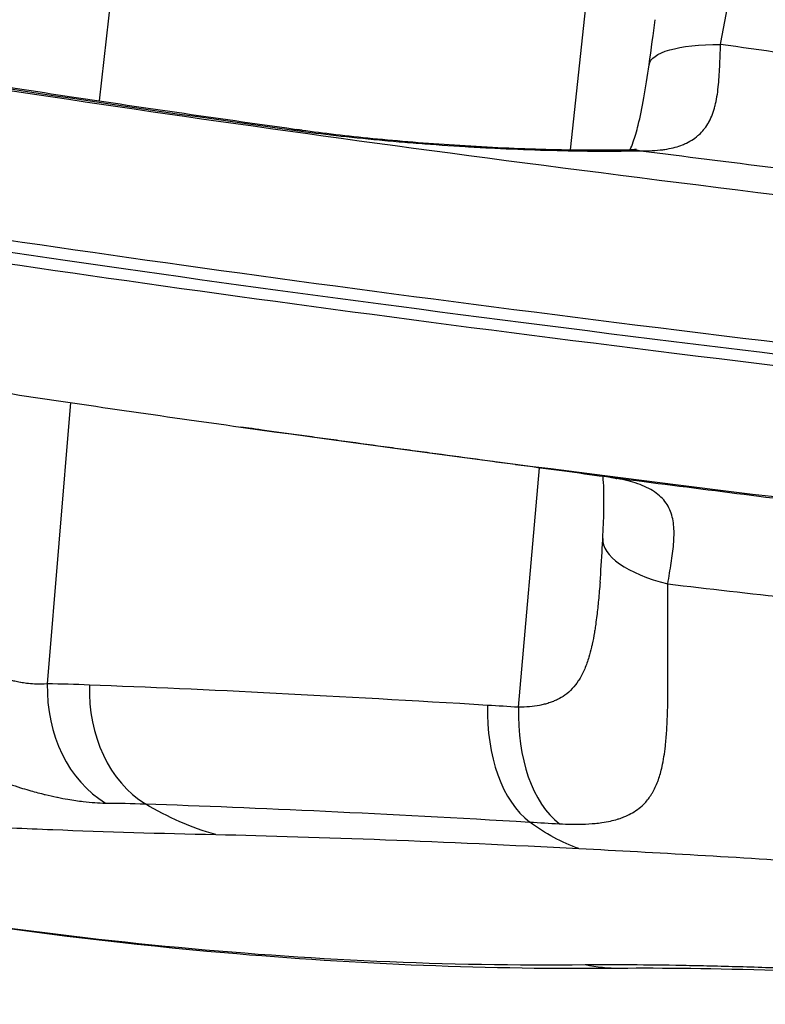
# Model space of a CAD drawing. Extents: x -29 to 68469, y -53473 to 17807.
# Drawn here: x 6886 to 6978, y -11227 to -11106 of the extents above; entities that cross this region are included whole.
import ezdxf

# ---------------------------------------------------------------- set-up
doc = ezdxf.new("R2010")
doc.units = 0
doc.header["$MEASUREMENT"] = 0
doc.layers.add('外形線', color=7, linetype='CONTINUOUS')

msp = doc.modelspace()

# ---------------------------------------------------------------- linework, layer by layer
at = {"layer": '外形線', "extrusion": (0, 1, 0)}
for p, q in [((6900.305, -11071.39), (6895.352, -11115.603)), ((6957.444, -11086.338), (6953.622, -11121.65)), ((6888.923, -11187.736), (6891.833, -11152.945)), ((6913.849, -11156.104), (6912.892, -11155.97)), ((6947.24, -11190.642), (6949.83, -11161.019))]:
    msp.add_line(p, q, dxfattribs=at)
at = {"layer": '外形線', "extrusion": (-6.70272e-17, 1.43382e-29, -1)}
msp.add_ellipse((6979.126, -11113.334), major_axis=(-15.722, 2.201), ratio=0.2656962, start_param=0, end_param=1.0811546, dxfattribs=at)
at = {"layer": '外形線', "extrusion": (-6.70272e-17, 1.8512e-30, -1)}
msp.add_ellipse((7115.071, -11123.378), major_axis=(-331.401, 32.422), ratio=0.0561257, start_param=5.1042611, end_param=5.6267726, dxfattribs=at)
at = {"layer": '外形線'}
for centre, major_axis, ratio, start_param, end_param in [((7115.083, -11123.265), (-329.785, 32.263), 0.0561257, 0.6564127, 0.9400747), ((6918.252, -11134.937), (2.191, 15.723), 0.5887981, 0, 0.1393075), ((7113.408, -11140.385), (-347.565, 34.003), 0.0561257, 0.6564127, 1.1832538), ((7113.265, -11141.839), (-347.591, 34.005), 0.0561257, 0.6362043, 1.1832567), ((7111.459, -11160.301), (-331.401, 32.422), 0.0561257, 0.9338274, 1.1789242), ((6973.523, -11170.608), (15.852, -0.862), 0.3719749, 3.1415927, 4.2177261), ((6901.708, -11188.177), (0.212, 15.874), 0.8057718, 1.5537535, 2.7059684), ((7090.773, -11266.97), (-254.838, 66.801), 0.1677828, -0.6465632, -0.6139016), ((6906.609, -11188.283), (0.469, 15.868), 0.7868473, 1.569511, 2.7182649), ((6953.055, -11190.356), (0.894, 15.85), 0.6061678, 1.6080743, 2.7570222), ((7106.426, -11217.577), (-270.401, 27.005), 0.0501806, -0.9363388, -0.9187513), ((6956.653, -11190.562), (0.919, 15.848), 0.5921182, 1.6101617, 2.7591515)]:
    msp.add_ellipse(centre, major_axis=major_axis, ratio=ratio, start_param=start_param, end_param=end_param, dxfattribs=at)
at = {"layer": '外形線', "extrusion": (-6.70272e-17, 6.03201e-31, -1)}
msp.add_ellipse((6961.383, -11137.51), major_axis=(-0.345, 15.871), ratio=0.5840388, start_param=0, end_param=0.1440679, dxfattribs=at)
at = {"layer": '外形線', "extrusion": (-6.70272e-17, -4.26247e-30, -1)}
msp.add_ellipse((7113.123, -11143.294), major_axis=(-347.565, 34.003), ratio=0.0561257, start_param=5.0999315, end_param=5.6267726, dxfattribs=at)
at = {"layer": '外形線', "extrusion": (-6.70272e-17, -2.94975e-30, -1)}
msp.add_ellipse((7111.448, -11160.414), major_axis=(-329.785, 32.263), ratio=0.0561257, start_param=-0.9400747, end_param=-0.9338274, dxfattribs=at)
at = {"layer": '外形線', "extrusion": (-6.70272e-17, -1.30131e-29, -1)}
msp.add_ellipse((6960.508, -11146.448), major_axis=(2.142, 15.73), ratio=0.591181, start_param=3.1359369, end_param=3.1415955, dxfattribs=at)
at = {"layer": '外形線', "extrusion": (-6.70272e-17, 7.70565e-31, -1)}
msp.add_ellipse((6918.833, -11156.788), major_axis=(1.077, 50.789), ratio=0.7937313, start_param=3.3417037, end_param=3.5715074, dxfattribs=at)
at = {"layer": '外形線', "extrusion": (-6.70272e-17, 5.63142e-31, -1)}
msp.add_ellipse((7103.348, -11232.455), major_axis=(-258.094, 26.288), ratio=0.0570286, start_param=0.9221255, end_param=0.9398089, dxfattribs=at)
at = {"layer": '外形線', "extrusion": (-6.70272e-17, -1.22424e-29, -1)}
msp.add_ellipse((6962.808, -11158.481), major_axis=(2.631, 50.732), ratio=0.6132028, start_param=3.319806, end_param=3.5289371, dxfattribs=at)
at = {"layer": '外形線', "extrusion": (-6.70272e-17, -2.35291e-30, -1)}
msp.add_ellipse((6959.52, -11197.561), major_axis=(-0.256, 25.399), ratio=0.8866945, start_param=3.1415926, end_param=3.3335002, dxfattribs=at)
at = {"layer": '外形線'}
for points, knots in [([(6972.248, -11108.613), (6972.687, -11106.252), (6973.135, -11103.969), (6973.572, -11101.759), (6973.639, -11101.419), (6973.706, -11101.081), (6973.773, -11100.745), (6973.923, -11099.988), (6974.07, -11099.239), (6974.215, -11098.499), (6974.308, -11098.02), (6974.4, -11097.544), (6974.491, -11097.072), (6974.501, -11097.018), (6974.512, -11096.964), (6974.522, -11096.91), (6974.622, -11096.385), (6974.721, -11095.863), (6974.816, -11095.349), (6974.819, -11095.333), (6974.821, -11095.318), (6974.824, -11095.302), (6974.931, -11094.724), (6975.033, -11094.156), (6975.13, -11093.597), (6975.376, -11092.183), (6975.589, -11090.831), (6975.755, -11089.538), (6975.845, -11088.835), (6975.921, -11088.149), (6975.98, -11087.48), (6975.997, -11087.284), (6976.013, -11087.09), (6976.027, -11086.898), (6976.046, -11086.635), (6976.063, -11086.375), (6976.076, -11086.118), (6976.084, -11085.958), (6976.092, -11085.799), (6976.097, -11085.641), (6976.108, -11085.365), (6976.114, -11085.091), (6976.116, -11084.823), (6976.117, -11084.691), (6976.117, -11084.561), (6976.116, -11084.431), (6976.111, -11083.749), (6976.078, -11083.097), (6976.012, -11082.471), (6975.926, -11081.652), (6975.783, -11080.879), (6975.573, -11080.149), (6975.481, -11079.827), (6975.375, -11079.514), (6975.254, -11079.208), (6975.176, -11079.01), (6975.092, -11078.816), (6975.001, -11078.625), (6974.952, -11078.52), (6974.9, -11078.417), (6974.847, -11078.315), (6974.621, -11077.882), (6974.363, -11077.472), (6974.069, -11077.083), (6973.971, -11076.954), (6973.87, -11076.827), (6973.764, -11076.702), (6973.49, -11076.379), (6973.19, -11076.071), (6972.86, -11075.777), (6972.679, -11075.616), (6972.49, -11075.46), (6972.291, -11075.307), (6972.011, -11075.092), (6971.712, -11074.884), (6971.393, -11074.684), (6971.385, -11074.679), (6971.377, -11074.674), (6971.368, -11074.669), (6971.057, -11074.475), (6970.724, -11074.287), (6970.377, -11074.109), (6970.124, -11073.98), (6969.864, -11073.856), (6969.595, -11073.736), (6969.103, -11073.518), (6968.584, -11073.315), (6968.035, -11073.127), (6967.187, -11072.836), (6966.27, -11072.583), (6965.28, -11072.365)], [0, 0, 0, 0, 0.007339447, 0.007339447, 0.007339447, 0.008468557, 0.008468557, 0.008468557, 0.01100917, 0.01100917, 0.01100917, 0.01265531, 0.01265531, 0.01265531, 0.012844032, 0.012844032, 0.012844032, 0.014678894, 0.014678894, 0.014678894, 0.014734034, 0.014734034, 0.014734034, 0.01679741, 0.01679741, 0.01679741, 0.02201834, 0.02201834, 0.02201834, 0.024858043, 0.024858043, 0.024858043, 0.025688064, 0.025688064, 0.025688064, 0.026818958, 0.026818958, 0.026818958, 0.027522926, 0.027522926, 0.027522926, 0.028754897, 0.028754897, 0.028754897, 0.029357787, 0.029357787, 0.029357787, 0.032537007, 0.032537007, 0.032537007, 0.036697234, 0.036697234, 0.036697234, 0.038532096, 0.038532096, 0.038532096, 0.039718344, 0.039718344, 0.039718344, 0.040366958, 0.040366958, 0.040366958, 0.043119158, 0.043119158, 0.043119158, 0.044036681, 0.044036681, 0.044036681, 0.046408304, 0.046408304, 0.046408304, 0.047706404, 0.047706404, 0.047706404, 0.049541266, 0.049541266, 0.049541266, 0.049588053, 0.049588053, 0.049588053, 0.051376128, 0.051376128, 0.051376128, 0.05267255, 0.05267255, 0.05267255, 0.055045851, 0.055045851, 0.055045851, 0.058715575, 0.058715575, 0.058715575, 0.058715575]), ([(6962.373, -11121.774), (6963.322, -11121.792), (6964.233, -11121.755), (6965.101, -11121.64), (6965.187, -11121.628), (6965.273, -11121.616), (6965.358, -11121.603), (6965.703, -11121.551), (6966.04, -11121.485), (6966.367, -11121.406), (6966.459, -11121.383), (6966.55, -11121.36), (6966.64, -11121.335), (6966.95, -11121.25), (6967.249, -11121.152), (6967.534, -11121.04), (6967.618, -11121.007), (6967.701, -11120.973), (6967.782, -11120.937), (6968.413, -11120.664), (6968.967, -11120.322), (6969.448, -11119.906), (6969.496, -11119.865), (6969.542, -11119.823), (6969.588, -11119.781), (6969.805, -11119.581), (6970.006, -11119.365), (6970.189, -11119.136), (6970.218, -11119.1), (6970.246, -11119.063), (6970.275, -11119.026), (6970.461, -11118.781), (6970.627, -11118.524), (6970.776, -11118.257), (6970.792, -11118.227), (6970.809, -11118.197), (6970.825, -11118.166), (6971.141, -11117.576), (6971.376, -11116.934), (6971.555, -11116.245), (6971.56, -11116.226), (6971.565, -11116.207), (6971.57, -11116.188), (6971.658, -11115.843), (6971.732, -11115.487), (6971.796, -11115.118), (6971.798, -11115.103), (6971.801, -11115.089), (6971.803, -11115.074), (6971.866, -11114.699), (6971.919, -11114.312), (6971.962, -11113.919), (6971.963, -11113.907), (6971.964, -11113.894), (6971.966, -11113.882), (6972.053, -11113.076), (6972.104, -11112.24), (6972.143, -11111.37), (6972.143, -11111.361), (6972.144, -11111.351), (6972.144, -11111.342), (6972.183, -11110.468), (6972.211, -11109.561), (6972.248, -11108.613)], [0, 0, 0, 0, 0.003004865, 0.003004865, 0.003004865, 0.003302384, 0.003302384, 0.003302384, 0.004507298, 0.004507298, 0.004507298, 0.004846272, 0.004846272, 0.004846272, 0.006009731, 0.006009731, 0.006009731, 0.006353739, 0.006353739, 0.006353739, 0.009014596, 0.009014596, 0.009014596, 0.009276863, 0.009276863, 0.009276863, 0.010517029, 0.010517029, 0.010517029, 0.010714272, 0.010714272, 0.010714272, 0.012019461, 0.012019461, 0.012019461, 0.012166036, 0.012166036, 0.012166036, 0.015024327, 0.015024327, 0.015024327, 0.015103275, 0.015103275, 0.015103275, 0.016526759, 0.016526759, 0.016526759, 0.016583828, 0.016583828, 0.016583828, 0.018029192, 0.018029192, 0.018029192, 0.01807448, 0.01807448, 0.01807448, 0.021034058, 0.021034058, 0.021034058, 0.021066338, 0.021066338, 0.021066338, 0.024038923, 0.024038923, 0.024038923, 0.024038923]), ([(6854.753, -11109.141), (6858.475, -11109.781), (6862.34, -11110.429), (6870.344, -11111.74), (6874.482, -11112.402), (6883.018, -11113.739), (6887.415, -11114.413), (6896.452, -11115.771), (6901.092, -11116.455), (6910.601, -11117.83), (6915.469, -11118.521), (6920.443, -11119.214)], [3.2689244, 3.2689244, 3.2689244, 3.2689244, 3.32565682, 3.32565682, 3.38238923, 3.38238923, 3.43912164, 3.43912164, 3.49585405, 3.49585405, 3.55258646, 3.55258646, 3.55258646, 3.55258646]), ([(6961.066, -11121.638), (6961.181, -11121.379), (6961.314, -11121.049), (6961.651, -11120.084), (6961.86, -11119.374), (6962.309, -11117.581), (6962.546, -11116.436), (6962.994, -11113.933), (6963.206, -11112.549), (6963.404, -11111.133)], [1.7406545, 1.7406545, 1.7406545, 1.7406545, 1.9564837, 1.9564837, 2.2780703, 2.2780703, 2.6924437, 2.6924437, 3.1404338, 3.1404338, 3.1404338, 3.1404338]), ([(6919.137, -11119.187), (6920.695, -11119.404), (6922.324, -11119.611), (6924.021, -11119.808), (6925.718, -11120.004), (6927.483, -11120.191), (6929.318, -11120.367), (6929.321, -11120.367), (6929.325, -11120.367), (6929.329, -11120.368), (6929.784, -11120.411), (6930.244, -11120.455), (6930.705, -11120.497), (6930.709, -11120.497), (6930.713, -11120.497), (6930.717, -11120.498), (6931.178, -11120.54), (6931.64, -11120.581), (6932.103, -11120.621), (6932.108, -11120.621), (6932.112, -11120.622), (6932.117, -11120.622), (6933.047, -11120.703), (6933.983, -11120.78), (6934.923, -11120.853), (6934.928, -11120.853), (6934.933, -11120.854), (6934.938, -11120.854), (6936.823, -11121.001), (6938.728, -11121.133), (6940.654, -11121.249), (6940.66, -11121.25), (6940.665, -11121.25), (6940.671, -11121.25), (6941.631, -11121.308), (6942.599, -11121.363), (6943.558, -11121.412), (6943.564, -11121.413), (6943.57, -11121.413), (6943.575, -11121.413), (6944.534, -11121.463), (6945.484, -11121.508), (6946.428, -11121.549), (6946.433, -11121.549), (6946.439, -11121.549), (6946.444, -11121.549), (6948.337, -11121.631), (6950.199, -11121.694), (6952.032, -11121.739), (6952.036, -11121.739), (6952.041, -11121.739), (6952.045, -11121.739), (6952.5, -11121.75), (6952.953, -11121.76), (6953.404, -11121.769), (6953.409, -11121.769), (6953.413, -11121.769), (6953.417, -11121.769), (6953.868, -11121.778), (6954.319, -11121.785), (6954.765, -11121.792), (6954.768, -11121.792), (6954.772, -11121.792), (6954.775, -11121.792), (6955.672, -11121.805), (6956.549, -11121.813), (6957.409, -11121.816), (6959.136, -11121.821), (6960.791, -11121.808), (6962.373, -11121.774)], [0, 0, 0, 0, 0.005757917, 0.005757917, 0.005757917, 0.011515834, 0.011515834, 0.011515834, 0.011527143, 0.011527143, 0.011527143, 0.012955314, 0.012955314, 0.012955314, 0.012967824, 0.012967824, 0.012967824, 0.014394793, 0.014394793, 0.014394793, 0.014408383, 0.014408383, 0.014408383, 0.017273752, 0.017273752, 0.017273752, 0.017289104, 0.017289104, 0.017289104, 0.023031669, 0.023031669, 0.023031669, 0.023049004, 0.023049004, 0.023049004, 0.025910627, 0.025910627, 0.025910627, 0.025928168, 0.025928168, 0.025928168, 0.028789586, 0.028789586, 0.028789586, 0.028806662, 0.028806662, 0.028806662, 0.034547503, 0.034547503, 0.034547503, 0.034561596, 0.034561596, 0.034561596, 0.035986982, 0.035986982, 0.035986982, 0.035999896, 0.035999896, 0.035999896, 0.037426462, 0.037426462, 0.037426462, 0.037438019, 0.037438019, 0.037438019, 0.04030542, 0.04030542, 0.04030542, 0.046063337, 0.046063337, 0.046063337, 0.046063337]), ([(6920.443, -11119.214), (6923.053, -11119.578), (6926.047, -11119.93), (6932.411, -11120.556), (6935.868, -11120.837), (6942.885, -11121.291), (6946.537, -11121.465), (6953.428, -11121.669), (6956.763, -11121.701), (6960.149, -11121.656), (6960.599, -11121.648), (6961.038, -11121.638)], [0, 0, 0, 0, 1.0111809, 1.0111809, 2.0470694, 2.0470694, 3.1228355, 3.1228355, 4.19979, 4.19979, 4.3681137, 4.3681137, 4.3681137, 4.3681137]), ([(6961.038, -11121.638), (6961.405, -11121.63), (6961.643, -11121.6), (6961.805, -11121.572), (6961.833, -11121.565), (6961.833, -11121.565)], [0.00014807, 0.00014807, 0.00014807, 0.00014807, 0.25324644, 0.25324644, 0.37983931, 0.37983931, 0.37983931, 0.37983931]), ([(6847.517, -11145.921), (6851.265, -11146.565), (6855.144, -11147.216), (6863.155, -11148.529), (6867.287, -11149.191), (6875.792, -11150.526), (6880.165, -11151.198), (6889.139, -11152.55), (6893.741, -11153.23), (6903.159, -11154.596), (6907.975, -11155.282), (6912.892, -11155.97)], [3.2689244, 3.2689244, 3.2689244, 3.2689244, 3.32440735, 3.32440735, 3.3798903, 3.3798903, 3.43537325, 3.43537325, 3.4908562, 3.4908562, 3.54633915, 3.54633915, 3.54633915, 3.54633915]), ([(6913.849, -11156.104), (6913.959, -11156.12), (6914.069, -11156.135), (6914.29, -11156.166), (6914.4, -11156.181), (6914.621, -11156.212), (6914.731, -11156.228), (6914.952, -11156.258), (6915.063, -11156.274), (6915.284, -11156.305), (6915.395, -11156.32), (6915.505, -11156.336)], [3.5463391475, 3.5463391475, 3.5463391475, 3.5463391475, 3.5475886109, 3.5475886109, 3.5488380744, 3.5488380744, 3.5500875378, 3.5500875378, 3.5513370012, 3.5513370012, 3.5525864647, 3.5525864647, 3.5525864647, 3.5525864647]), ([(6958.419, -11162.184), (6956.864, -11161.973), (6955.24, -11161.752), (6953.55, -11161.523), (6951.859, -11161.294), (6950.102, -11161.056), (6948.277, -11160.809), (6948.273, -11160.809), (6948.268, -11160.808), (6948.264, -11160.807), (6947.812, -11160.746), (6947.355, -11160.684), (6946.897, -11160.622), (6946.892, -11160.622), (6946.887, -11160.621), (6946.882, -11160.62), (6946.425, -11160.559), (6945.966, -11160.497), (6945.506, -11160.434), (6945.501, -11160.434), (6945.496, -11160.433), (6945.49, -11160.432), (6944.566, -11160.307), (6943.636, -11160.181), (6942.702, -11160.055), (6942.697, -11160.054), (6942.691, -11160.054), (6942.686, -11160.053), (6940.812, -11159.799), (6938.92, -11159.543), (6937.01, -11159.284), (6937.004, -11159.283), (6936.998, -11159.282), (6936.993, -11159.282), (6936.04, -11159.152), (6935.079, -11159.022), (6934.128, -11158.893), (6934.122, -11158.892), (6934.116, -11158.891), (6934.111, -11158.89), (6933.159, -11158.761), (6932.216, -11158.633), (6931.28, -11158.505), (6931.275, -11158.505), (6931.27, -11158.504), (6931.265, -11158.503), (6929.387, -11158.247), (6927.541, -11157.995), (6925.727, -11157.747), (6925.723, -11157.746), (6925.719, -11157.746), (6925.716, -11157.745), (6924.81, -11157.621), (6923.909, -11157.497), (6923.022, -11157.375), (6922.131, -11157.253), (6921.259, -11157.133), (6920.405, -11157.015), (6918.697, -11156.779), (6917.063, -11156.553), (6915.502, -11156.335)], [0, 0, 0, 0, 0.00574927, 0.00574927, 0.00574927, 0.011501211, 0.011501211, 0.011501211, 0.011515288, 0.011515288, 0.011515288, 0.01293961, 0.01293961, 0.01293961, 0.012954699, 0.012954699, 0.012954699, 0.014378179, 0.014378179, 0.014378179, 0.01439411, 0.01439411, 0.01439411, 0.017255822, 0.017255822, 0.017255822, 0.017272931, 0.017272931, 0.017272931, 0.02301309, 0.02301309, 0.02301309, 0.023030575, 0.023030575, 0.023030575, 0.025892707, 0.025892707, 0.025892707, 0.025909397, 0.025909397, 0.025909397, 0.028772799, 0.028772799, 0.028772799, 0.028788219, 0.028788219, 0.028788219, 0.034534288, 0.034534288, 0.034534288, 0.034545863, 0.034545863, 0.034545863, 0.03741571, 0.03741571, 0.03741571, 0.040297385, 0.040297385, 0.040297385, 0.046061151, 0.046061151, 0.046061151, 0.046061151]), ([(6888.923, -11187.736), (6888.432, -11187.787), (6887.908, -11187.8), (6887.352, -11187.773), (6887.028, -11187.757), (6886.692, -11187.728), (6886.345, -11187.684), (6886.111, -11187.654), (6885.872, -11187.618), (6885.627, -11187.574), (6885.614, -11187.572), (6885.601, -11187.57), (6885.588, -11187.567), (6885.357, -11187.525), (6885.12, -11187.477), (6884.883, -11187.421), (6884.802, -11187.403), (6884.721, -11187.383), (6884.64, -11187.363), (6884.32, -11187.283), (6883.996, -11187.191), (6883.669, -11187.087), (6883.559, -11187.051), (6883.449, -11187.015), (6883.339, -11186.977), (6882.809, -11186.794), (6882.272, -11186.577), (6881.731, -11186.32), (6881.712, -11186.312), (6881.694, -11186.303), (6881.676, -11186.294), (6881.419, -11186.172), (6881.161, -11186.039), (6880.906, -11185.899), (6880.825, -11185.855), (6880.744, -11185.81), (6880.664, -11185.764), (6880.468, -11185.652), (6880.273, -11185.535), (6880.08, -11185.414), (6879.945, -11185.329), (6879.811, -11185.242), (6879.679, -11185.152), (6879.257, -11184.869), (6878.845, -11184.562), (6878.443, -11184.233), (6878.229, -11184.057), (6878.018, -11183.874), (6877.81, -11183.685), (6877.752, -11183.632), (6877.695, -11183.579), (6877.637, -11183.526), (6877.398, -11183.302), (6877.162, -11183.068), (6876.934, -11182.828), (6876.904, -11182.797), (6876.874, -11182.765), (6876.845, -11182.734), (6876.594, -11182.467), (6876.353, -11182.193), (6876.12, -11181.912), (6875.6, -11181.285), (6875.124, -11180.626), (6874.686, -11179.938), (6874.447, -11179.562), (6874.22, -11179.179), (6874.003, -11178.787), (6873.823, -11178.461), (6873.65, -11178.129), (6873.484, -11177.792), (6873.452, -11177.726), (6873.42, -11177.66), (6873.388, -11177.594), (6873.188, -11177.177), (6873.001, -11176.757), (6872.825, -11176.334), (6872.715, -11176.069), (6872.61, -11175.803), (6872.509, -11175.535), (6872.273, -11174.911), (6872.059, -11174.28), (6871.867, -11173.642), (6871.588, -11172.721), (6871.351, -11171.787), (6871.151, -11170.841), (6871.143, -11170.802), (6871.135, -11170.763), (6871.126, -11170.724), (6871.02, -11170.213), (6870.924, -11169.698), (6870.839, -11169.184), (6870.797, -11168.931), (6870.758, -11168.679), (6870.721, -11168.426), (6870.681, -11168.156), (6870.644, -11167.886), (6870.61, -11167.616), (6870.337, -11165.459), (6870.227, -11163.287), (6870.25, -11161.103)], [0, 0, 0, 0, 0.002457376, 0.002457376, 0.002457376, 0.003893808, 0.003893808, 0.003893808, 0.004863171, 0.004863171, 0.004863171, 0.004914753, 0.004914753, 0.004914753, 0.005832027, 0.005832027, 0.005832027, 0.006143441, 0.006143441, 0.006143441, 0.007372129, 0.007372129, 0.007372129, 0.007784843, 0.007784843, 0.007784843, 0.009762623, 0.009762623, 0.009762623, 0.009829505, 0.009829505, 0.009829505, 0.010763178, 0.010763178, 0.010763178, 0.011058193, 0.011058193, 0.011058193, 0.011781846, 0.011781846, 0.011781846, 0.012286882, 0.012286882, 0.012286882, 0.013889022, 0.013889022, 0.013889022, 0.014744258, 0.014744258, 0.014744258, 0.014981154, 0.014981154, 0.014981154, 0.015972946, 0.015972946, 0.015972946, 0.016103074, 0.016103074, 0.016103074, 0.017201634, 0.017201634, 0.017201634, 0.01965901, 0.01965901, 0.01965901, 0.021000242, 0.021000242, 0.021000242, 0.022116387, 0.022116387, 0.022116387, 0.02233463, 0.02233463, 0.02233463, 0.023711696, 0.023711696, 0.023711696, 0.024573763, 0.024573763, 0.024573763, 0.026583312, 0.026583312, 0.026583312, 0.029488516, 0.029488516, 0.029488516, 0.029608967, 0.029608967, 0.029608967, 0.031175971, 0.031175971, 0.031175971, 0.031945892, 0.031945892, 0.031945892, 0.032765781, 0.032765781, 0.032765781, 0.039318021, 0.039318021, 0.039318021, 0.039318021]), ([(6854.823, -11161.336), (6854.993, -11164.165), (6855.402, -11166.936), (6856.058, -11169.65), (6856.159, -11170.07), (6856.266, -11170.488), (6856.379, -11170.904), (6856.59, -11171.681), (6856.822, -11172.453), (6857.075, -11173.22), (6857.126, -11173.373), (6857.177, -11173.526), (6857.23, -11173.679), (6857.439, -11174.29), (6857.663, -11174.899), (6857.899, -11175.5), (6857.919, -11175.552), (6857.94, -11175.605), (6857.961, -11175.657), (6858.22, -11176.309), (6858.494, -11176.952), (6858.783, -11177.587), (6859.13, -11178.35), (6859.499, -11179.102), (6859.89, -11179.841), (6860.623, -11181.227), (6861.434, -11182.57), (6862.325, -11183.871), (6862.541, -11184.186), (6862.762, -11184.498), (6862.987, -11184.808), (6863.222, -11185.131), (6863.463, -11185.452), (6863.709, -11185.77), (6863.895, -11186.011), (6864.085, -11186.25), (6864.277, -11186.486), (6864.576, -11186.856), (6864.881, -11187.219), (6865.192, -11187.576), (6865.344, -11187.75), (6865.497, -11187.923), (6865.651, -11188.095), (6866.593, -11189.141), (6867.587, -11190.135), (6868.631, -11191.077), (6869.629, -11191.978), (6870.674, -11192.833), (6871.765, -11193.641), (6871.815, -11193.679), (6871.866, -11193.716), (6871.918, -11193.754), (6872.447, -11194.143), (6872.988, -11194.521), (6873.534, -11194.884), (6873.579, -11194.914), (6873.624, -11194.944), (6873.669, -11194.974), (6874.21, -11195.332), (6874.757, -11195.676), (6875.308, -11196.006), (6875.359, -11196.037), (6875.41, -11196.068), (6875.462, -11196.098), (6876.569, -11196.756), (6877.696, -11197.361), (6878.839, -11197.917), (6878.943, -11197.968), (6879.047, -11198.018), (6879.152, -11198.068), (6879.627, -11198.295), (6880.105, -11198.513), (6880.586, -11198.724), (6880.737, -11198.79), (6880.889, -11198.856), (6881.042, -11198.921), (6881.464, -11199.1), (6881.887, -11199.273), (6882.306, -11199.438), (6882.517, -11199.52), (6882.726, -11199.601), (6882.936, -11199.68), (6883.832, -11200.017), (6884.718, -11200.322), (6885.592, -11200.595), (6885.942, -11200.705), (6886.29, -11200.809), (6886.635, -11200.909), (6887.24, -11201.084), (6887.839, -11201.244), (6888.43, -11201.39), (6888.505, -11201.409), (6888.58, -11201.427), (6888.655, -11201.446), (6889.143, -11201.564), (6889.626, -11201.672), (6890.097, -11201.77), (6890.123, -11201.775), (6890.149, -11201.781), (6890.175, -11201.786), (6890.615, -11201.877), (6891.043, -11201.958), (6891.462, -11202.03), (6892.124, -11202.145), (6892.76, -11202.238), (6893.368, -11202.31), (6894.36, -11202.428), (6895.279, -11202.49), (6896.119, -11202.496)], [0, 0, 0, 0, 0.008450519, 0.008450519, 0.008450519, 0.00975594, 0.00975594, 0.00975594, 0.012189201, 0.012189201, 0.012189201, 0.012675779, 0.012675779, 0.012675779, 0.014618781, 0.014618781, 0.014618781, 0.014788409, 0.014788409, 0.014788409, 0.016901039, 0.016901039, 0.016901039, 0.019440441, 0.019440441, 0.019440441, 0.024200554, 0.024200554, 0.024200554, 0.025351558, 0.025351558, 0.025351558, 0.026554014, 0.026554014, 0.026554014, 0.027464188, 0.027464188, 0.027464188, 0.028883707, 0.028883707, 0.028883707, 0.029576818, 0.029576818, 0.029576818, 0.033802077, 0.033802077, 0.033802077, 0.037838975, 0.037838975, 0.037838975, 0.038027337, 0.038027337, 0.038027337, 0.039979261, 0.039979261, 0.039979261, 0.040139967, 0.040139967, 0.040139967, 0.0420737, 0.0420737, 0.0420737, 0.042252597, 0.042252597, 0.042252597, 0.04612551, 0.04612551, 0.04612551, 0.046477856, 0.046477856, 0.046477856, 0.048083542, 0.048083542, 0.048083542, 0.048590486, 0.048590486, 0.048590486, 0.049997957, 0.049997957, 0.049997957, 0.050703116, 0.050703116, 0.050703116, 0.053721434, 0.053721434, 0.053721434, 0.054928376, 0.054928376, 0.054928376, 0.057041006, 0.057041006, 0.057041006, 0.057310341, 0.057310341, 0.057310341, 0.059057117, 0.059057117, 0.059057117, 0.059153635, 0.059153635, 0.059153635, 0.060788382, 0.060788382, 0.060788382, 0.063378895, 0.063378895, 0.063378895, 0.067604155, 0.067604155, 0.067604155, 0.067604155]), ([(6957.671, -11169.746), (6957.734, -11168.583), (6957.782, -11167.454), (6957.825, -11165.421), (6957.824, -11164.496), (6957.776, -11163.088), (6957.742, -11162.549), (6957.698, -11162.086)], [0, 0, 0, 0, 0.38219896, 0.38219896, 0.73494027, 0.73494027, 0.98700573, 0.98700573, 0.98700573, 0.98700573]), ([(6959.398, -11162.389), (6959.398, -11162.389), (6959.383, -11162.384), (6959.298, -11162.357), (6959.194, -11162.327), (6958.869, -11162.256), (6958.642, -11162.215), (6958.366, -11162.177)], [2.86834128, 2.86834128, 2.86834128, 2.86834128, 2.95780205, 2.95780205, 3.11747834, 3.11747834, 3.28451494, 3.28451494, 3.28451494, 3.28451494]), ([(6965.715, -11175.388), (6965.86, -11174.482), (6966.006, -11173.626), (6966.132, -11172.808), (6966.259, -11171.99), (6966.366, -11171.211), (6966.43, -11170.461), (6966.462, -11170.085), (6966.483, -11169.717), (6966.489, -11169.36), (6966.495, -11169.004), (6966.486, -11168.657), (6966.46, -11168.321), (6966.433, -11167.984), (6966.389, -11167.658), (6966.322, -11167.34), (6966.256, -11167.023), (6966.167, -11166.714), (6966.052, -11166.417), (6965.938, -11166.121), (6965.797, -11165.836), (6965.628, -11165.566), (6965.46, -11165.296), (6965.265, -11165.043), (6965.042, -11164.805), (6964.818, -11164.566), (6964.567, -11164.344), (6964.286, -11164.136), (6964.005, -11163.928), (6963.692, -11163.734), (6963.354, -11163.558), (6963.016, -11163.381), (6962.654, -11163.222), (6962.275, -11163.08), (6961.896, -11162.939), (6961.498, -11162.813), (6961.084, -11162.702), (6960.67, -11162.59), (6960.24, -11162.493), (6959.793, -11162.407), (6959.347, -11162.321), (6958.887, -11162.247), (6958.419, -11162.184)], [0, 0, 0, 0, 0.002986646, 0.002986646, 0.002986646, 0.005973292, 0.005973292, 0.005973292, 0.007466615, 0.007466615, 0.007466615, 0.008959938, 0.008959938, 0.008959938, 0.01045326, 0.01045326, 0.01045326, 0.011946583, 0.011946583, 0.011946583, 0.013439906, 0.013439906, 0.013439906, 0.014933229, 0.014933229, 0.014933229, 0.016426552, 0.016426552, 0.016426552, 0.017919875, 0.017919875, 0.017919875, 0.019413198, 0.019413198, 0.019413198, 0.020906521, 0.020906521, 0.020906521, 0.022399844, 0.022399844, 0.022399844, 0.023893167, 0.023893167, 0.023893167, 0.023893167]), ([(6957.335, -11175.156), (6957.439, -11173.857), (6957.525, -11172.389), (6957.63, -11170.498), (6957.65, -11170.124), (6957.671, -11169.746)], [0, 0, 0, 0, 0.50240102, 0.50240102, 0.62476851, 0.62476851, 0.62476851, 0.62476851]), ([(6957.335, -11175.156), (6957.275, -11175.908), (6957.21, -11176.648), (6957.139, -11177.376), (6957.075, -11178.031), (6957.006, -11178.675), (6956.928, -11179.307), (6956.885, -11179.663), (6956.838, -11180.016), (6956.789, -11180.365), (6956.754, -11180.612), (6956.717, -11180.857), (6956.678, -11181.099), (6956.663, -11181.192), (6956.648, -11181.285), (6956.633, -11181.377), (6956.549, -11181.877), (6956.458, -11182.361), (6956.357, -11182.83), (6956.329, -11182.963), (6956.299, -11183.095), (6956.269, -11183.225), (6956.173, -11183.639), (6956.068, -11184.041), (6955.952, -11184.428), (6955.801, -11184.938), (6955.63, -11185.423), (6955.436, -11185.883), (6955.388, -11185.996), (6955.339, -11186.107), (6955.288, -11186.217), (6955.236, -11186.33), (6955.182, -11186.442), (6955.126, -11186.552), (6955.016, -11186.768), (6954.898, -11186.978), (6954.775, -11187.178), (6954.732, -11187.249), (6954.687, -11187.319), (6954.641, -11187.388), (6954.414, -11187.733), (6954.165, -11188.049), (6953.893, -11188.337), (6953.61, -11188.637), (6953.302, -11188.907), (6952.965, -11189.147), (6952.688, -11189.344), (6952.39, -11189.522), (6952.075, -11189.679), (6951.977, -11189.727), (6951.878, -11189.774), (6951.777, -11189.818), (6951.702, -11189.852), (6951.626, -11189.884), (6951.549, -11189.915), (6951.37, -11189.987), (6951.188, -11190.053), (6951, -11190.114), (6950.812, -11190.175), (6950.619, -11190.23), (6950.421, -11190.28), (6950.231, -11190.328), (6950.036, -11190.371), (6949.837, -11190.41), (6949.04, -11190.563), (6948.177, -11190.641), (6947.24, -11190.642)], [0.006197045, 0.006197045, 0.006197045, 0.006197045, 0.008645579, 0.008645579, 0.008645579, 0.010847814, 0.010847814, 0.010847814, 0.012090143, 0.012090143, 0.012090143, 0.012968369, 0.012968369, 0.012968369, 0.013305595, 0.013305595, 0.013305595, 0.015129764, 0.015129764, 0.015129764, 0.015647373, 0.015647373, 0.015647373, 0.017291159, 0.017291159, 0.017291159, 0.019452553, 0.019452553, 0.019452553, 0.019985026, 0.019985026, 0.019985026, 0.020533251, 0.020533251, 0.020533251, 0.021613948, 0.021613948, 0.021613948, 0.021998879, 0.021998879, 0.021998879, 0.023929033, 0.023929033, 0.023929033, 0.025936738, 0.025936738, 0.025936738, 0.027588525, 0.027588525, 0.027588525, 0.028098133, 0.028098133, 0.028098133, 0.028479456, 0.028479456, 0.028479456, 0.029365768, 0.029365768, 0.029365768, 0.030259527, 0.030259527, 0.030259527, 0.031123031, 0.031123031, 0.031123031, 0.034582317, 0.034582317, 0.034582317, 0.034582317]), ([(6952.298, -11205.062), (6953.302, -11205.122), (6954.238, -11205.139), (6955.113, -11205.114), (6955.68, -11205.098), (6956.221, -11205.064), (6956.737, -11205.012), (6957.017, -11204.984), (6957.29, -11204.951), (6957.556, -11204.912), (6957.923, -11204.858), (6958.278, -11204.793), (6958.618, -11204.718), (6958.915, -11204.652), (6959.201, -11204.577), (6959.476, -11204.494), (6959.532, -11204.477), (6959.587, -11204.46), (6959.642, -11204.443), (6959.862, -11204.372), (6960.074, -11204.296), (6960.278, -11204.215), (6960.367, -11204.18), (6960.455, -11204.143), (6960.54, -11204.106), (6960.823, -11203.982), (6961.089, -11203.848), (6961.34, -11203.703), (6961.924, -11203.364), (6962.428, -11202.964), (6962.865, -11202.5), (6963.177, -11202.168), (6963.456, -11201.803), (6963.704, -11201.403), (6963.741, -11201.344), (6963.777, -11201.285), (6963.812, -11201.224), (6964.064, -11200.793), (6964.283, -11200.323), (6964.471, -11199.822), (6964.496, -11199.755), (6964.521, -11199.687), (6964.545, -11199.618), (6964.726, -11199.106), (6964.878, -11198.562), (6965.007, -11197.985), (6965.184, -11197.194), (6965.317, -11196.341), (6965.418, -11195.427), (6965.485, -11194.83), (6965.537, -11194.207), (6965.579, -11193.558), (6965.595, -11193.31), (6965.61, -11193.059), (6965.623, -11192.804), (6965.632, -11192.634), (6965.64, -11192.463), (6965.647, -11192.291), (6965.661, -11191.985), (6965.672, -11191.675), (6965.682, -11191.361), (6965.686, -11191.232), (6965.689, -11191.103), (6965.693, -11190.973), (6965.703, -11190.603), (6965.711, -11190.228), (6965.717, -11189.847), (6965.726, -11189.308), (6965.731, -11188.757), (6965.734, -11188.196), (6965.743, -11186.585), (6965.733, -11184.888), (6965.722, -11183.105), (6965.72, -11182.772), (6965.718, -11182.436), (6965.716, -11182.097), (6965.714, -11181.816), (6965.713, -11181.532), (6965.712, -11181.248), (6965.708, -11180.619), (6965.706, -11179.983), (6965.705, -11179.341), (6965.702, -11178.05), (6965.704, -11176.733), (6965.715, -11175.388)], [0, 0, 0, 0, 0.003662908, 0.003662908, 0.003662908, 0.006037584, 0.006037584, 0.006037584, 0.007325816, 0.007325816, 0.007325816, 0.009109372, 0.009109372, 0.009109372, 0.010670375, 0.010670375, 0.010670375, 0.010988724, 0.010988724, 0.010988724, 0.012263042, 0.012263042, 0.012263042, 0.012820178, 0.012820178, 0.012820178, 0.014651632, 0.014651632, 0.014651632, 0.018923787, 0.018923787, 0.018923787, 0.021977448, 0.021977448, 0.021977448, 0.022426125, 0.022426125, 0.022426125, 0.025640356, 0.025640356, 0.025640356, 0.026072663, 0.026072663, 0.026072663, 0.029303263, 0.029303263, 0.029303263, 0.033737017, 0.033737017, 0.033737017, 0.036629079, 0.036629079, 0.036629079, 0.037729484, 0.037729484, 0.037729484, 0.038460533, 0.038460533, 0.038460533, 0.039759754, 0.039759754, 0.039759754, 0.040291987, 0.040291987, 0.040291987, 0.04180609, 0.04180609, 0.04180609, 0.043954895, 0.043954895, 0.043954895, 0.050128937, 0.050128937, 0.050128937, 0.051280711, 0.051280711, 0.051280711, 0.052237756, 0.052237756, 0.052237756, 0.054354431, 0.054354431, 0.054354431, 0.058606527, 0.058606527, 0.058606527, 0.058606527]), ([(6727.059, -11183.381), (6732.878, -11184.92), (6738.807, -11186.383), (6744.846, -11187.77), (6746.281, -11188.1), (6747.721, -11188.425), (6749.168, -11188.746), (6754.038, -11189.826), (6758.978, -11190.858), (6763.988, -11191.841), (6778.981, -11194.784), (6794.599, -11197.293), (6810.844, -11199.365), (6818.08, -11200.289), (6825.441, -11201.125), (6832.927, -11201.874), (6849.509, -11203.534), (6866.695, -11204.766), (6884.516, -11205.565), (6886.201, -11205.64), (6887.891, -11205.712), (6889.587, -11205.779), (6896.227, -11206.044), (6902.953, -11206.249), (6909.765, -11206.393)], [0.18523935, 0.18523935, 0.18523935, 0.18523935, 0.2231868, 0.2231868, 0.2231868, 0.23220251, 0.23220251, 0.23220251, 0.26254836, 0.26254836, 0.26254836, 0.35336736, 0.35336736, 0.35336736, 0.39382255, 0.39382255, 0.39382255, 0.48343621, 0.48343621, 0.48343621, 0.49190949, 0.49190949, 0.49190949, 0.52509673, 0.52509673, 0.52509673, 0.52509673]), ([(6943.42, -11190.405), (6934.171, -11189.838), (6925.446, -11189.346), (6917.23, -11188.928), (6909.014, -11188.509), (6901.308, -11188.164), (6894.124, -11187.894)], [0, 0, 0, 0, 0.034664835, 0.034664835, 0.034664835, 0.06932967, 0.06932967, 0.06932967, 0.06932967]), ([(6901.052, -11202.599), (6907.998, -11202.828), (6915.44, -11203.13), (6923.368, -11203.505), (6931.296, -11203.879), (6939.709, -11204.325), (6948.621, -11204.845)], [0, 0, 0, 0, 0.033306071, 0.033306071, 0.033306071, 0.066612142, 0.066612142, 0.066612142, 0.066612142]), ([(6909.765, -11206.393), (6916.286, -11206.532), (6923.297, -11206.746), (6938.276, -11207.322), (6946.244, -11207.684), (6954.704, -11208.123)], [0, 0, 0, 0, 0.031905343, 0.031905343, 0.063810687, 0.063810687, 0.063810687, 0.063810687]), ([(6954.704, -11208.123), (6964.305, -11208.621), (6974.335, -11209.203), (6984.787, -11209.869), (6995.238, -11210.535), (7006.112, -11211.285), (7017.427, -11212.124)], [0, 0, 0, 0, 0.036131888, 0.036131888, 0.036131888, 0.072263776, 0.072263776, 0.072263776, 0.072263776]), ([(6959.777, -11222.96), (6943.697, -11223.122), (6927.372, -11222.48), (6887.892, -11219.043), (6864.515, -11215.51), (6840.786, -11210.473)], [0, 0, 0, 0, 10.0030995, 10.0030995, 23.8804809, 23.8804809, 23.8804809, 23.8804809]), ([(6955.476, -11222.537), (6938.432, -11222.709), (6921.111, -11221.938), (6903.515, -11220.234), (6885.918, -11218.531), (6868.045, -11215.897), (6849.896, -11212.334), (6846.869, -11211.74), (6843.834, -11211.12), (6840.791, -11210.474)], [0, 0, 0, 0, 0.10993628, 0.10993628, 0.10993628, 0.21987255, 0.21987255, 0.21987255, 0.2382114, 0.2382114, 0.2382114, 0.2382114]), ([(7050.479, -11227.187), (7046.277, -11226.858), (7042.148, -11226.546), (7038.089, -11226.25), (7031.097, -11225.74), (7024.316, -11225.277), (7017.748, -11224.862), (7016.105, -11224.758), (7014.477, -11224.657), (7012.862, -11224.56), (7012.054, -11224.511), (7011.25, -11224.463), (7010.451, -11224.416), (7009.652, -11224.368), (7008.86, -11224.322), (7008.073, -11224.277), (7004.924, -11224.095), (7001.867, -11223.928), (6998.899, -11223.775), (6992.962, -11223.468), (6987.38, -11223.217), (6982.152, -11223.022), (6979.537, -11222.924), (6977.012, -11222.841), (6974.576, -11222.771), (6973.358, -11222.736), (6972.163, -11222.705), (6970.991, -11222.677), (6969.819, -11222.649), (6968.672, -11222.625), (6967.555, -11222.605), (6963.085, -11222.524), (6959.058, -11222.501), (6955.476, -11222.537)], [0.23873681, 0.23873681, 0.23873681, 0.23873681, 0.25203956, 0.25203956, 0.25203956, 0.27495225, 0.27495225, 0.27495225, 0.28068042, 0.28068042, 0.28068042, 0.28354451, 0.28354451, 0.28354451, 0.28640859, 0.28640859, 0.28640859, 0.29786494, 0.29786494, 0.29786494, 0.32077762, 0.32077762, 0.32077762, 0.33223397, 0.33223397, 0.33223397, 0.33796214, 0.33796214, 0.33796214, 0.34369031, 0.34369031, 0.34369031, 0.366603, 0.366603, 0.366603, 0.366603]), ([(7050.479, -11227.403), (7045.623, -11227.025), (7040.849, -11226.669), (7025.203, -11225.55), (7014.72, -11224.884), (6995.58, -11223.842), (6986.797, -11223.459), (6971.551, -11222.993), (6964.966, -11222.908), (6959.777, -11222.96)], [23.5480795, 23.5480795, 23.5480795, 23.5480795, 25.0928733, 25.0928733, 28.7358231, 28.7358231, 32.370821, 32.370821, 35.9845392, 35.9845392, 35.9845392, 35.9845392])]:
    msp.add_open_spline(points, degree=3, knots=knots, dxfattribs=at)
for points in [[(6963.404, -11111.133), (6963.676, -11109.193), (6963.942, -11107.285), (6964.142, -11105.555)], [(7003.342, -11112.901), (6992.664, -11111.491), (6982.3, -11110.061), (6972.248, -11108.613)], [(6962.373, -11121.774), (6973.16, -11123.158), (6984.286, -11124.539), (6995.754, -11125.917)], [(6986.937, -11165.789), (6977.18, -11164.591), (6967.675, -11163.39), (6958.419, -11162.184)], [(6965.715, -11175.388), (6975.796, -11176.546), (6986.185, -11177.715), (6996.885, -11178.895)], [(6896.119, -11202.496), (6897.717, -11202.509), (6899.361, -11202.543), (6901.052, -11202.599)]]:
    msp.add_open_spline(points, degree=3, dxfattribs=at)

doc.saveas('drawing.dxf')
